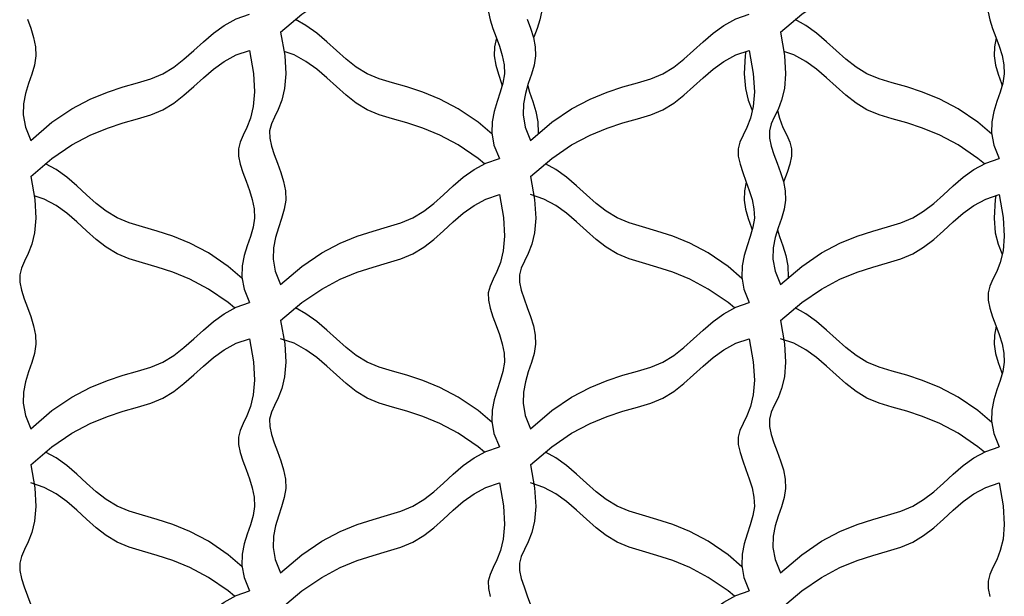
# Model space of a CAD drawing. Extents: x -1830 to -1274, y 31 to 339.
# Drawn here: x -1615 to -1611, y 240 to 242 of the extents above; entities that cross this region are included whole.
import ezdxf

# ---------------------------------------------------------------- set-up
doc = ezdxf.new("R2010")
doc.units = 0
doc.header["$MEASUREMENT"] = 0
doc.layers.add('BSK', color=241, linetype='CONTINUOUS')

msp = doc.modelspace()

# ---------------------------------------------------------------- linework, layer by layer
at = {"layer": 'BSK'}
for points in [[(-1613.9216, 241.854), (-1613.8333, 241.9295), (-1613.7509, 241.9857), (-1613.6742, 242.0264), (-1613.603, 242.0554), (-1613.5374, 242.0767), (-1613.477, 242.094), (-1613.4219, 242.1111), (-1613.3718, 242.1319), (-1613.3264, 242.1593), (-1613.2844, 242.1921), (-1613.244, 242.228), (-1613.2038, 242.2649), (-1613.1622, 242.3007), (-1613.1174, 242.333), (-1613.068, 242.3599), (-1613.0122, 242.379)], [(-1611.8431, 241.854), (-1611.7548, 241.9295), (-1611.6724, 241.9857), (-1611.5957, 242.0264), (-1611.5246, 242.0554), (-1611.4589, 242.0767), (-1611.3986, 242.094), (-1611.3434, 242.1111), (-1611.2934, 242.1319), (-1611.248, 242.1593), (-1611.2059, 242.1921), (-1611.1656, 242.228), (-1611.1254, 242.2649), (-1611.0837, 242.3007), (-1611.0389, 242.333), (-1610.9895, 242.3599), (-1610.9338, 242.379)], [(-1612.8947, 242.1289), (-1612.887, 242.0967), (-1612.872, 242.0582), (-1612.8565, 242.0261), (-1612.8437, 241.9975), (-1612.8364, 241.9692), (-1612.8369, 241.9386), (-1612.8438, 241.9055), (-1612.8552, 241.8705), (-1612.8688, 241.8339), (-1612.87, 241.8306)], [(-1613.0577, 241.9386), (-1613.0507, 241.9055), (-1613.0394, 241.8705), (-1613.0258, 241.8339), (-1613.0121, 241.7962), (-1613.0003, 241.7578), (-1612.9926, 241.7192), (-1612.9911, 241.6808), (-1612.9971, 241.6428), (-1613.0083, 241.6047), (-1613.0216, 241.5657), (-1613.034, 241.5249), (-1613.0423, 241.4816), (-1613.0436, 241.4351), (-1613.0345, 241.3845), (-1613.0122, 241.329)], [(-1610.9792, 241.9386), (-1610.9723, 241.9055), (-1610.9609, 241.8705), (-1610.9473, 241.8339), (-1610.9336, 241.7962), (-1610.9218, 241.7578), (-1610.9141, 241.7192), (-1610.9127, 241.6808), (-1610.9186, 241.6428), (-1610.9298, 241.6047), (-1610.9432, 241.5657), (-1610.9555, 241.5249), (-1610.9639, 241.4816), (-1610.9651, 241.4351), (-1610.9561, 241.3845), (-1610.9338, 241.329)], [(-1614.9744, 241.9089), (-1614.9606, 241.8712), (-1614.9488, 241.8328), (-1614.9412, 241.7942), (-1614.9397, 241.7558), (-1614.9456, 241.7178), (-1614.9568, 241.6797), (-1614.9702, 241.6407), (-1614.9826, 241.5999), (-1614.9909, 241.5566), (-1614.9921, 241.5101), (-1614.9831, 241.4595), (-1614.9608, 241.404)], [(-1614.9608, 241.404), (-1614.8725, 241.4795), (-1614.7901, 241.5357), (-1614.7134, 241.5764), (-1614.6423, 241.6054), (-1614.5766, 241.6267), (-1614.5163, 241.644), (-1614.4611, 241.6611), (-1614.4111, 241.6819), (-1614.3657, 241.7093), (-1614.3236, 241.7421), (-1614.2833, 241.778), (-1614.2431, 241.8149), (-1614.2014, 241.8507), (-1614.1566, 241.883), (-1614.1072, 241.9099), (-1614.0515, 241.929)], [(-1613.0426, 241.43), (-1613.1005, 241.4795), (-1613.1829, 241.5357), (-1613.2596, 241.5764), (-1613.3308, 241.6054), (-1613.3964, 241.6267), (-1613.4568, 241.644), (-1613.5119, 241.6611), (-1613.562, 241.6819), (-1613.6074, 241.7093), (-1613.6494, 241.7421), (-1613.6898, 241.778), (-1613.73, 241.8149), (-1613.7716, 241.8507), (-1613.8164, 241.883), (-1613.86, 241.9067)], [(-1612.8959, 241.9089), (-1612.8822, 241.8712), (-1612.8704, 241.8328), (-1612.8627, 241.7942), (-1612.8612, 241.7558), (-1612.8672, 241.7178), (-1612.8784, 241.6797), (-1612.8917, 241.6407), (-1612.9041, 241.5999), (-1612.9124, 241.5566), (-1612.9136, 241.5101), (-1612.9046, 241.4595), (-1612.8823, 241.404)], [(-1612.8823, 241.404), (-1612.7941, 241.4795), (-1612.7116, 241.5357), (-1612.6349, 241.5764), (-1612.5638, 241.6054), (-1612.4981, 241.6267), (-1612.4378, 241.644), (-1612.3827, 241.6611), (-1612.3326, 241.6819), (-1612.2872, 241.7093), (-1612.2451, 241.7421), (-1612.2048, 241.778), (-1612.1646, 241.8149), (-1612.1229, 241.8507), (-1612.0782, 241.883), (-1612.0287, 241.9099), (-1611.973, 241.929)], [(-1610.9642, 241.43), (-1611.022, 241.4795), (-1611.1045, 241.5357), (-1611.1812, 241.5764), (-1611.2523, 241.6054), (-1611.318, 241.6267), (-1611.3783, 241.644), (-1611.4334, 241.6611), (-1611.4835, 241.6819), (-1611.5289, 241.7093), (-1611.571, 241.7421), (-1611.6113, 241.778), (-1611.6515, 241.8149), (-1611.6932, 241.8507), (-1611.7379, 241.883), (-1611.7815, 241.9067)], [(-1613.9216, 241.854), (-1613.9047, 241.7579), (-1613.9002, 241.681), (-1613.9053, 241.6199), (-1613.9169, 241.5717), (-1613.9319, 241.5332), (-1613.9473, 241.5011), (-1613.9602, 241.4725), (-1613.9675, 241.4442), (-1613.967, 241.4136), (-1613.9601, 241.3805), (-1613.9487, 241.3455), (-1613.9351, 241.3089), (-1613.9214, 241.2712), (-1613.9096, 241.2328), (-1613.9019, 241.1942), (-1613.9004, 241.1558), (-1613.9064, 241.1178), (-1613.9176, 241.0797), (-1613.9309, 241.0407), (-1613.9433, 240.9999), (-1613.9517, 240.9566), (-1613.9529, 240.9101), (-1613.9439, 240.8595), (-1613.9216, 240.804)], [(-1611.8431, 241.854), (-1611.8262, 241.7579), (-1611.8218, 241.681), (-1611.8269, 241.6199), (-1611.8384, 241.5717), (-1611.8534, 241.5332), (-1611.8689, 241.5011), (-1611.8818, 241.4725), (-1611.889, 241.4442), (-1611.8886, 241.4136), (-1611.8816, 241.3805), (-1611.8703, 241.3455), (-1611.8567, 241.3089), (-1611.8429, 241.2712), (-1611.8312, 241.2328), (-1611.8235, 241.1942), (-1611.822, 241.1558), (-1611.8279, 241.1178), (-1611.8391, 241.0797), (-1611.8525, 241.0407), (-1611.8649, 240.9999), (-1611.8732, 240.9566), (-1611.8744, 240.9101), (-1611.8654, 240.8595), (-1611.8431, 240.804)], [(-1613.0246, 241.8306), (-1613.0319, 241.7942), (-1613.0334, 241.7558), (-1613.0274, 241.7178), (-1613.0162, 241.6797), (-1613.0029, 241.6407), (-1613.0002, 241.632)], [(-1610.9462, 241.8306), (-1610.9534, 241.7942), (-1610.9549, 241.7558), (-1610.9489, 241.7178), (-1610.9377, 241.6797), (-1610.9244, 241.6407), (-1610.9218, 241.632)], [(-1614.9608, 241.254), (-1614.8725, 241.3295), (-1614.7901, 241.3857), (-1614.7134, 241.4264), (-1614.6423, 241.4554), (-1614.5766, 241.4767), (-1614.5163, 241.494), (-1614.4611, 241.5111), (-1614.4111, 241.5319), (-1614.3657, 241.5593), (-1614.3236, 241.5921), (-1614.2833, 241.628), (-1614.2431, 241.6649), (-1614.2014, 241.7007), (-1614.1566, 241.733), (-1614.1072, 241.7599), (-1614.0515, 241.779)], [(-1614.0515, 241.779), (-1614.0346, 241.6829), (-1614.0301, 241.606), (-1614.0352, 241.5449), (-1614.0468, 241.4967), (-1614.0618, 241.4582), (-1614.0773, 241.4261), (-1614.0901, 241.3975), (-1614.0974, 241.3692), (-1614.0969, 241.3386), (-1614.09, 241.3055), (-1614.0786, 241.2705), (-1614.065, 241.2339), (-1614.0513, 241.1962), (-1614.0395, 241.1578), (-1614.0318, 241.1192), (-1614.0303, 241.0808), (-1614.0363, 241.0428), (-1614.0475, 241.0047), (-1614.0608, 240.9657), (-1614.0732, 240.9249), (-1614.0816, 240.8816), (-1614.0828, 240.8351), (-1614.0738, 240.7845), (-1614.0515, 240.729)], [(-1613.0738, 241.3067), (-1613.1005, 241.3295), (-1613.1829, 241.3857), (-1613.2596, 241.4264), (-1613.3308, 241.4554), (-1613.3964, 241.4767), (-1613.4568, 241.494), (-1613.5119, 241.5111), (-1613.562, 241.5319), (-1613.6074, 241.5593), (-1613.6494, 241.5921), (-1613.6898, 241.628), (-1613.73, 241.6649), (-1613.7716, 241.7007), (-1613.8164, 241.733), (-1613.8658, 241.7599), (-1613.9075, 241.7741)], [(-1612.8823, 241.254), (-1612.7941, 241.3295), (-1612.7116, 241.3857), (-1612.6349, 241.4264), (-1612.5638, 241.4554), (-1612.4981, 241.4767), (-1612.4378, 241.494), (-1612.3827, 241.5111), (-1612.3326, 241.5319), (-1612.2872, 241.5593), (-1612.2451, 241.5921), (-1612.2048, 241.628), (-1612.1646, 241.6649), (-1612.1229, 241.7007), (-1612.0782, 241.733), (-1612.0287, 241.7599), (-1611.973, 241.779)], [(-1611.973, 241.779), (-1611.9561, 241.6829), (-1611.9517, 241.606), (-1611.9568, 241.5449), (-1611.9683, 241.4967), (-1611.9833, 241.4582), (-1611.9988, 241.4261), (-1612.0117, 241.3975), (-1612.0189, 241.3692), (-1612.0185, 241.3386), (-1612.0115, 241.3055), (-1612.0002, 241.2705), (-1611.9866, 241.2339), (-1611.9728, 241.1962), (-1611.9611, 241.1578), (-1611.9534, 241.1192), (-1611.9519, 241.0808), (-1611.9579, 241.0428), (-1611.969, 241.0047), (-1611.9824, 240.9657), (-1611.9948, 240.9249), (-1612.0031, 240.8816), (-1612.0043, 240.8351), (-1611.9953, 240.7845), (-1611.973, 240.729)], [(-1611.9871, 241.7741), (-1611.9899, 241.7579), (-1611.9943, 241.681), (-1611.9892, 241.6199), (-1611.9777, 241.5717), (-1611.9627, 241.5332), (-1611.9606, 241.5289)], [(-1610.9954, 241.3067), (-1611.022, 241.3295), (-1611.1045, 241.3857), (-1611.1812, 241.4264), (-1611.2523, 241.4554), (-1611.318, 241.4767), (-1611.3783, 241.494), (-1611.4334, 241.5111), (-1611.4835, 241.5319), (-1611.5289, 241.5593), (-1611.571, 241.5921), (-1611.6113, 241.628), (-1611.6515, 241.6649), (-1611.6932, 241.7007), (-1611.7379, 241.733), (-1611.7874, 241.7599), (-1611.829, 241.7741)], [(-1612.8943, 241.632), (-1612.8863, 241.6047), (-1612.873, 241.5657), (-1612.8606, 241.5249), (-1612.8522, 241.4816), (-1612.851, 241.4351), (-1612.8519, 241.43)], [(-1611.8555, 241.5289), (-1611.8478, 241.4967), (-1611.8328, 241.4582), (-1611.8173, 241.4261), (-1611.8044, 241.3975), (-1611.7972, 241.3692), (-1611.7976, 241.3386), (-1611.8046, 241.3055), (-1611.8159, 241.2705), (-1611.8295, 241.2339), (-1611.8307, 241.2306)], [(-1613.9216, 240.804), (-1613.8333, 240.8795), (-1613.7509, 240.9357), (-1613.6742, 240.9764), (-1613.603, 241.0054), (-1613.5374, 241.0267), (-1613.477, 241.044), (-1613.4219, 241.0611), (-1613.3718, 241.0819), (-1613.3264, 241.1093), (-1613.2844, 241.1421), (-1613.244, 241.178), (-1613.2038, 241.2149), (-1613.1622, 241.2507), (-1613.1174, 241.283), (-1613.068, 241.3099), (-1613.0122, 241.329)], [(-1611.8431, 240.804), (-1611.7548, 240.8795), (-1611.6724, 240.9357), (-1611.5957, 240.9764), (-1611.5246, 241.0054), (-1611.4589, 241.0267), (-1611.3986, 241.044), (-1611.3434, 241.0611), (-1611.2934, 241.0819), (-1611.248, 241.1093), (-1611.2059, 241.1421), (-1611.1656, 241.178), (-1611.1254, 241.2149), (-1611.0837, 241.2507), (-1611.0389, 241.283), (-1610.9895, 241.3099), (-1610.9338, 241.329)], [(-1614.0819, 240.83), (-1614.1397, 240.8795), (-1614.2222, 240.9357), (-1614.2989, 240.9764), (-1614.37, 241.0054), (-1614.4357, 241.0267), (-1614.496, 241.044), (-1614.5511, 241.0611), (-1614.6012, 241.0819), (-1614.6466, 241.1093), (-1614.6887, 241.1421), (-1614.729, 241.178), (-1614.7692, 241.2149), (-1614.8109, 241.2507), (-1614.8556, 241.283), (-1614.8992, 241.3067)], [(-1612.0034, 240.83), (-1612.0613, 240.8795), (-1612.1437, 240.9357), (-1612.2204, 240.9764), (-1612.2915, 241.0054), (-1612.3572, 241.0267), (-1612.4175, 241.044), (-1612.4727, 241.0611), (-1612.5227, 241.0819), (-1612.5681, 241.1093), (-1612.6102, 241.1421), (-1612.6505, 241.178), (-1612.6907, 241.2149), (-1612.7324, 241.2507), (-1612.7772, 241.283), (-1612.8207, 241.3067)], [(-1614.9608, 241.254), (-1614.9439, 241.1579), (-1614.9395, 241.081), (-1614.9446, 241.0199), (-1614.9561, 240.9717), (-1614.9711, 240.9332), (-1614.9866, 240.9011), (-1614.9995, 240.8725), (-1615.0067, 240.8442), (-1615.0063, 240.8136), (-1614.9993, 240.7805), (-1614.988, 240.7455), (-1614.9744, 240.7089), (-1614.9606, 240.6712), (-1614.9488, 240.6328), (-1614.9412, 240.5942), (-1614.9397, 240.5558), (-1614.9456, 240.5178), (-1614.9568, 240.4797), (-1614.9702, 240.4407), (-1614.9826, 240.3999), (-1614.9909, 240.3566), (-1614.9921, 240.3101), (-1614.9831, 240.2595), (-1614.9608, 240.204)], [(-1612.8823, 241.254), (-1612.8654, 241.1579), (-1612.861, 241.081), (-1612.8661, 241.0199), (-1612.8777, 240.9717), (-1612.8927, 240.9332), (-1612.9081, 240.9011), (-1612.921, 240.8725), (-1612.9283, 240.8442), (-1612.9278, 240.8136), (-1612.9208, 240.7805), (-1612.9095, 240.7455), (-1612.8959, 240.7089), (-1612.8822, 240.6712), (-1612.8704, 240.6328), (-1612.8627, 240.5942), (-1612.8612, 240.5558), (-1612.8672, 240.5178), (-1612.8784, 240.4797), (-1612.8917, 240.4407), (-1612.9041, 240.3999), (-1612.9124, 240.3566), (-1612.9136, 240.3101), (-1612.9046, 240.2595), (-1612.8823, 240.204)], [(-1611.9854, 241.2306), (-1611.9926, 241.1942), (-1611.9941, 241.1558), (-1611.9882, 241.1178), (-1611.977, 241.0797), (-1611.9636, 241.0407), (-1611.961, 241.032)], [(-1614.1131, 240.7067), (-1614.1397, 240.7295), (-1614.2222, 240.7857), (-1614.2989, 240.8264), (-1614.37, 240.8554), (-1614.4357, 240.8767), (-1614.496, 240.894), (-1614.5511, 240.9111), (-1614.6012, 240.9319), (-1614.6466, 240.9593), (-1614.6887, 240.9921), (-1614.729, 241.028), (-1614.7692, 241.0649), (-1614.8109, 241.1007), (-1614.8556, 241.133), (-1614.9051, 241.1599), (-1614.9467, 241.1741)], [(-1613.9216, 240.654), (-1613.8333, 240.7295), (-1613.7509, 240.7857), (-1613.6742, 240.8264), (-1613.603, 240.8554), (-1613.5374, 240.8767), (-1613.477, 240.894), (-1613.4219, 240.9111), (-1613.3718, 240.9319), (-1613.3264, 240.9593), (-1613.2844, 240.9921), (-1613.244, 241.028), (-1613.2038, 241.0649), (-1613.1622, 241.1007), (-1613.1174, 241.133), (-1613.068, 241.1599), (-1613.0122, 241.179)], [(-1613.0122, 241.179), (-1612.9953, 241.0829), (-1612.9909, 241.006), (-1612.996, 240.9449), (-1613.0076, 240.8967), (-1613.0226, 240.8582), (-1613.038, 240.8261), (-1613.0509, 240.7975), (-1613.0582, 240.7692), (-1613.0577, 240.7386), (-1613.0507, 240.7055), (-1613.0394, 240.6705), (-1613.0258, 240.6339), (-1613.0121, 240.5962), (-1613.0003, 240.5578), (-1612.9926, 240.5192), (-1612.9911, 240.4808), (-1612.9971, 240.4428), (-1613.0083, 240.4047), (-1613.0216, 240.3657), (-1613.034, 240.3249), (-1613.0423, 240.2816), (-1613.0436, 240.2351), (-1613.0345, 240.1845), (-1613.0122, 240.129)], [(-1612.0346, 240.7067), (-1612.0613, 240.7295), (-1612.1437, 240.7857), (-1612.2204, 240.8264), (-1612.2915, 240.8554), (-1612.3572, 240.8767), (-1612.4175, 240.894), (-1612.4727, 240.9111), (-1612.5227, 240.9319), (-1612.5681, 240.9593), (-1612.6102, 240.9921), (-1612.6505, 241.028), (-1612.6907, 241.0649), (-1612.7324, 241.1007), (-1612.7772, 241.133), (-1612.8266, 241.1599), (-1612.8823, 241.179)], [(-1611.8431, 240.654), (-1611.7548, 240.7295), (-1611.6724, 240.7857), (-1611.5957, 240.8264), (-1611.5246, 240.8554), (-1611.4589, 240.8767), (-1611.3986, 240.894), (-1611.3434, 240.9111), (-1611.2934, 240.9319), (-1611.248, 240.9593), (-1611.2059, 240.9921), (-1611.1656, 241.028), (-1611.1254, 241.0649), (-1611.0837, 241.1007), (-1611.0389, 241.133), (-1610.9895, 241.1599), (-1610.9338, 241.179)], [(-1610.9338, 241.179), (-1610.9169, 241.0829), (-1610.9125, 241.006), (-1610.9175, 240.9449), (-1610.9291, 240.8967), (-1610.9441, 240.8582), (-1610.9596, 240.8261), (-1610.9724, 240.7975), (-1610.9797, 240.7692), (-1610.9792, 240.7386), (-1610.9723, 240.7055), (-1610.9609, 240.6705), (-1610.9473, 240.6339), (-1610.9336, 240.5962), (-1610.9218, 240.5578), (-1610.9141, 240.5192), (-1610.9127, 240.4808), (-1610.9186, 240.4428), (-1610.9298, 240.4047), (-1610.9432, 240.3657), (-1610.9555, 240.3249), (-1610.9639, 240.2816), (-1610.9651, 240.2351), (-1610.9561, 240.1845), (-1610.9338, 240.129)], [(-1610.9478, 241.1741), (-1610.9507, 241.1579), (-1610.9551, 241.081), (-1610.95, 241.0199), (-1610.9385, 240.9717), (-1610.9234, 240.9332), (-1610.9214, 240.9289)], [(-1611.8551, 241.032), (-1611.8471, 241.0047), (-1611.8337, 240.9657), (-1611.8213, 240.9249), (-1611.813, 240.8816), (-1611.8118, 240.8351), (-1611.8127, 240.83)], [(-1614.9608, 240.204), (-1614.8725, 240.2795), (-1614.7901, 240.3357), (-1614.7134, 240.3764), (-1614.6423, 240.4054), (-1614.5766, 240.4267), (-1614.5163, 240.444), (-1614.4611, 240.4611), (-1614.4111, 240.4819), (-1614.3657, 240.5093), (-1614.3236, 240.5421), (-1614.2833, 240.578), (-1614.2431, 240.6149), (-1614.2014, 240.6507), (-1614.1566, 240.683), (-1614.1072, 240.7099), (-1614.0515, 240.729)], [(-1613.0426, 240.23), (-1613.1005, 240.2795), (-1613.1829, 240.3357), (-1613.2596, 240.3764), (-1613.3308, 240.4054), (-1613.3964, 240.4267), (-1613.4568, 240.444), (-1613.5119, 240.4611), (-1613.562, 240.4819), (-1613.6074, 240.5093), (-1613.6494, 240.5421), (-1613.6898, 240.578), (-1613.73, 240.6149), (-1613.7716, 240.6507), (-1613.8164, 240.683), (-1613.86, 240.7067)], [(-1612.8823, 240.204), (-1612.7941, 240.2795), (-1612.7116, 240.3357), (-1612.6349, 240.3764), (-1612.5638, 240.4054), (-1612.4981, 240.4267), (-1612.4378, 240.444), (-1612.3827, 240.4611), (-1612.3326, 240.4819), (-1612.2872, 240.5093), (-1612.2451, 240.5421), (-1612.2048, 240.578), (-1612.1646, 240.6149), (-1612.1229, 240.6507), (-1612.0782, 240.683), (-1612.0287, 240.7099), (-1611.973, 240.729)], [(-1610.9642, 240.23), (-1611.022, 240.2795), (-1611.1045, 240.3357), (-1611.1812, 240.3764), (-1611.2523, 240.4054), (-1611.318, 240.4267), (-1611.3783, 240.444), (-1611.4334, 240.4611), (-1611.4835, 240.4819), (-1611.5289, 240.5093), (-1611.571, 240.5421), (-1611.6113, 240.578), (-1611.6515, 240.6149), (-1611.6932, 240.6507), (-1611.7379, 240.683), (-1611.7815, 240.7067)], [(-1613.9216, 240.654), (-1613.9047, 240.5579), (-1613.9002, 240.481), (-1613.9053, 240.4199), (-1613.9169, 240.3717), (-1613.9319, 240.3332), (-1613.9473, 240.3011), (-1613.9602, 240.2725), (-1613.9675, 240.2442), (-1613.967, 240.2136), (-1613.9601, 240.1805), (-1613.9487, 240.1455), (-1613.9351, 240.1089), (-1613.9214, 240.0712), (-1613.9096, 240.0328), (-1613.9019, 239.9942), (-1613.9004, 239.9558), (-1613.9064, 239.9178), (-1613.9176, 239.8797), (-1613.9309, 239.8407), (-1613.9433, 239.7999), (-1613.9517, 239.7566), (-1613.9529, 239.7101), (-1613.9439, 239.6595), (-1613.9216, 239.604)], [(-1611.8431, 240.654), (-1611.8262, 240.5579), (-1611.8218, 240.481), (-1611.8269, 240.4199), (-1611.8384, 240.3717), (-1611.8534, 240.3332), (-1611.8689, 240.3011), (-1611.8818, 240.2725), (-1611.889, 240.2442), (-1611.8886, 240.2136), (-1611.8816, 240.1805), (-1611.8703, 240.1455), (-1611.8567, 240.1089), (-1611.8429, 240.0712), (-1611.8312, 240.0328), (-1611.8235, 239.9942), (-1611.822, 239.9558), (-1611.8279, 239.9178), (-1611.8391, 239.8797), (-1611.8525, 239.8407), (-1611.8649, 239.7999), (-1611.8732, 239.7566), (-1611.8744, 239.7101), (-1611.8654, 239.6595), (-1611.8431, 239.604)], [(-1610.9462, 240.6306), (-1610.9534, 240.5942), (-1610.9549, 240.5558), (-1610.9489, 240.5178), (-1610.9377, 240.4797), (-1610.9244, 240.4407), (-1610.9218, 240.432)], [(-1614.9608, 240.054), (-1614.8725, 240.1295), (-1614.7901, 240.1857), (-1614.7134, 240.2264), (-1614.6423, 240.2554), (-1614.5766, 240.2767), (-1614.5163, 240.294), (-1614.4611, 240.3111), (-1614.4111, 240.3319), (-1614.3657, 240.3593), (-1614.3236, 240.3921), (-1614.2833, 240.428), (-1614.2431, 240.4649), (-1614.2014, 240.5007), (-1614.1566, 240.533), (-1614.1072, 240.5599), (-1614.0515, 240.579)], [(-1614.0515, 240.579), (-1614.0346, 240.4829), (-1614.0301, 240.406), (-1614.0352, 240.3449), (-1614.0468, 240.2967), (-1614.0618, 240.2582), (-1614.0773, 240.2261), (-1614.0901, 240.1975), (-1614.0974, 240.1692), (-1614.0969, 240.1386), (-1614.09, 240.1055), (-1614.0786, 240.0705), (-1614.065, 240.0339), (-1614.0513, 239.9962), (-1614.0395, 239.9578), (-1614.0318, 239.9192), (-1614.0303, 239.8808), (-1614.0363, 239.8428), (-1614.0475, 239.8047), (-1614.0608, 239.7657), (-1614.0732, 239.7249), (-1614.0816, 239.6816), (-1614.0828, 239.6351), (-1614.0738, 239.5845), (-1614.0515, 239.529)], [(-1613.0738, 240.1067), (-1613.1005, 240.1295), (-1613.1829, 240.1857), (-1613.2596, 240.2264), (-1613.3308, 240.2554), (-1613.3964, 240.2767), (-1613.4568, 240.294), (-1613.5119, 240.3111), (-1613.562, 240.3319), (-1613.6074, 240.3593), (-1613.6494, 240.3921), (-1613.6898, 240.428), (-1613.73, 240.4649), (-1613.7716, 240.5007), (-1613.8164, 240.533), (-1613.8658, 240.5599), (-1613.9216, 240.579)], [(-1612.8823, 240.054), (-1612.7941, 240.1295), (-1612.7116, 240.1857), (-1612.6349, 240.2264), (-1612.5638, 240.2554), (-1612.4981, 240.2767), (-1612.4378, 240.294), (-1612.3827, 240.3111), (-1612.3326, 240.3319), (-1612.2872, 240.3593), (-1612.2451, 240.3921), (-1612.2048, 240.428), (-1612.1646, 240.4649), (-1612.1229, 240.5007), (-1612.0782, 240.533), (-1612.0287, 240.5599), (-1611.973, 240.579)], [(-1611.973, 240.579), (-1611.9561, 240.4829), (-1611.9517, 240.406), (-1611.9568, 240.3449), (-1611.9683, 240.2967), (-1611.9833, 240.2582), (-1611.9988, 240.2261), (-1612.0117, 240.1975), (-1612.0189, 240.1692), (-1612.0185, 240.1386), (-1612.0115, 240.1055), (-1612.0002, 240.0705), (-1611.9866, 240.0339), (-1611.9728, 239.9962), (-1611.9611, 239.9578), (-1611.9534, 239.9192), (-1611.9519, 239.8808), (-1611.9579, 239.8428), (-1611.969, 239.8047), (-1611.9824, 239.7657), (-1611.9948, 239.7249), (-1612.0031, 239.6816), (-1612.0043, 239.6351), (-1611.9953, 239.5845), (-1611.973, 239.529)], [(-1610.9954, 240.1067), (-1611.022, 240.1295), (-1611.1045, 240.1857), (-1611.1812, 240.2264), (-1611.2523, 240.2554), (-1611.318, 240.2767), (-1611.3783, 240.294), (-1611.4334, 240.3111), (-1611.4835, 240.3319), (-1611.5289, 240.3593), (-1611.571, 240.3921), (-1611.6113, 240.428), (-1611.6515, 240.4649), (-1611.6932, 240.5007), (-1611.7379, 240.533), (-1611.7874, 240.5599), (-1611.8431, 240.579)], [(-1614.0819, 239.63), (-1614.1397, 239.6795), (-1614.2222, 239.7357), (-1614.2989, 239.7764), (-1614.37, 239.8054), (-1614.4357, 239.8267), (-1614.496, 239.844), (-1614.5511, 239.8611), (-1614.6012, 239.8819), (-1614.6466, 239.9093), (-1614.6887, 239.9421), (-1614.729, 239.978), (-1614.7692, 240.0149), (-1614.8109, 240.0507), (-1614.8556, 240.083), (-1614.8992, 240.1067)], [(-1613.9216, 239.604), (-1613.8333, 239.6795), (-1613.7509, 239.7357), (-1613.6742, 239.7764), (-1613.603, 239.8054), (-1613.5374, 239.8267), (-1613.477, 239.844), (-1613.4219, 239.8611), (-1613.3718, 239.8819), (-1613.3264, 239.9093), (-1613.2844, 239.9421), (-1613.244, 239.978), (-1613.2038, 240.0149), (-1613.1622, 240.0507), (-1613.1174, 240.083), (-1613.068, 240.1099), (-1613.0122, 240.129)], [(-1612.0034, 239.63), (-1612.0613, 239.6795), (-1612.1437, 239.7357), (-1612.2204, 239.7764), (-1612.2915, 239.8054), (-1612.3572, 239.8267), (-1612.4175, 239.844), (-1612.4727, 239.8611), (-1612.5227, 239.8819), (-1612.5681, 239.9093), (-1612.6102, 239.9421), (-1612.6505, 239.978), (-1612.6907, 240.0149), (-1612.7324, 240.0507), (-1612.7772, 240.083), (-1612.8207, 240.1067)], [(-1611.8431, 239.604), (-1611.7548, 239.6795), (-1611.6724, 239.7357), (-1611.5957, 239.7764), (-1611.5246, 239.8054), (-1611.4589, 239.8267), (-1611.3986, 239.844), (-1611.3434, 239.8611), (-1611.2934, 239.8819), (-1611.248, 239.9093), (-1611.2059, 239.9421), (-1611.1656, 239.978), (-1611.1254, 240.0149), (-1611.0837, 240.0507), (-1611.0389, 240.083), (-1610.9895, 240.1099), (-1610.9338, 240.129)], [(-1614.9608, 240.054), (-1614.9439, 239.9579), (-1614.9395, 239.881), (-1614.9446, 239.8199), (-1614.9561, 239.7717), (-1614.9711, 239.7332), (-1614.9866, 239.7011), (-1614.9995, 239.6725), (-1615.0067, 239.6442), (-1615.0063, 239.6136), (-1614.9993, 239.5805), (-1614.988, 239.5455), (-1614.9744, 239.5089), (-1614.9606, 239.4712)], [(-1612.8823, 240.054), (-1612.8654, 239.9579), (-1612.861, 239.881), (-1612.8661, 239.8199), (-1612.8777, 239.7717), (-1612.8927, 239.7332), (-1612.9081, 239.7011), (-1612.921, 239.6725), (-1612.9283, 239.6442), (-1612.9278, 239.6136), (-1612.9208, 239.5805), (-1612.9095, 239.5455), (-1612.8959, 239.5089), (-1612.8822, 239.4712)], [(-1614.1131, 239.5067), (-1614.1397, 239.5295), (-1614.2222, 239.5857), (-1614.2989, 239.6264), (-1614.37, 239.6554), (-1614.4357, 239.6767), (-1614.496, 239.694), (-1614.5511, 239.7111), (-1614.6012, 239.7319), (-1614.6466, 239.7593), (-1614.6887, 239.7921), (-1614.729, 239.828), (-1614.7692, 239.8649), (-1614.8109, 239.9007), (-1614.8556, 239.933), (-1614.9051, 239.9599), (-1614.9608, 239.979)], [(-1613.9216, 239.454), (-1613.8333, 239.5295), (-1613.7509, 239.5857), (-1613.6742, 239.6264), (-1613.603, 239.6554), (-1613.5374, 239.6767), (-1613.477, 239.694), (-1613.4219, 239.7111), (-1613.3718, 239.7319), (-1613.3264, 239.7593), (-1613.2844, 239.7921), (-1613.244, 239.828), (-1613.2038, 239.8649), (-1613.1622, 239.9007), (-1613.1174, 239.933), (-1613.068, 239.9599), (-1613.0122, 239.979)], [(-1613.0122, 239.979), (-1612.9953, 239.8829), (-1612.9909, 239.806), (-1612.996, 239.7449), (-1613.0076, 239.6967), (-1613.0226, 239.6582), (-1613.038, 239.6261), (-1613.0509, 239.5975), (-1613.0582, 239.5692), (-1613.0577, 239.5386), (-1613.0507, 239.5055)], [(-1612.0346, 239.5067), (-1612.0613, 239.5295), (-1612.1437, 239.5857), (-1612.2204, 239.6264), (-1612.2915, 239.6554), (-1612.3572, 239.6767), (-1612.4175, 239.694), (-1612.4727, 239.7111), (-1612.5227, 239.7319), (-1612.5681, 239.7593), (-1612.6102, 239.7921), (-1612.6505, 239.828), (-1612.6907, 239.8649), (-1612.7324, 239.9007), (-1612.7772, 239.933), (-1612.8266, 239.9599), (-1612.8823, 239.979)], [(-1611.8431, 239.454), (-1611.7548, 239.5295), (-1611.6724, 239.5857), (-1611.5957, 239.6264), (-1611.5246, 239.6554), (-1611.4589, 239.6767), (-1611.3986, 239.694), (-1611.3434, 239.7111), (-1611.2934, 239.7319), (-1611.248, 239.7593), (-1611.2059, 239.7921), (-1611.1656, 239.828), (-1611.1254, 239.8649), (-1611.0837, 239.9007), (-1611.0389, 239.933), (-1610.9895, 239.9599), (-1610.9338, 239.979)], [(-1610.9338, 239.979), (-1610.9169, 239.8829), (-1610.9125, 239.806), (-1610.9175, 239.7449), (-1610.9291, 239.6967), (-1610.9441, 239.6582), (-1610.9596, 239.6261), (-1610.9724, 239.5975), (-1610.9797, 239.5692), (-1610.9792, 239.5386), (-1610.9723, 239.5055)], [(-1614.9608, 239.004), (-1614.8725, 239.0795), (-1614.7901, 239.1357), (-1614.7134, 239.1764), (-1614.6423, 239.2054), (-1614.5766, 239.2267), (-1614.5163, 239.244), (-1614.4611, 239.2611), (-1614.4111, 239.2819), (-1614.3657, 239.3093), (-1614.3236, 239.3421), (-1614.2833, 239.378), (-1614.2431, 239.4149), (-1614.2014, 239.4507), (-1614.1566, 239.483), (-1614.1072, 239.5099), (-1614.0515, 239.529)], [(-1612.8823, 239.004), (-1612.7941, 239.0795), (-1612.7116, 239.1357), (-1612.6349, 239.1764), (-1612.5638, 239.2054), (-1612.4981, 239.2267), (-1612.4378, 239.244), (-1612.3827, 239.2611), (-1612.3326, 239.2819), (-1612.2872, 239.3093), (-1612.2451, 239.3421), (-1612.2048, 239.378), (-1612.1646, 239.4149), (-1612.1229, 239.4507), (-1612.0782, 239.483), (-1612.0287, 239.5099), (-1611.973, 239.529)]]:
    msp.add_lwpolyline(points, dxfattribs=at)

doc.saveas('drawing.dxf')
